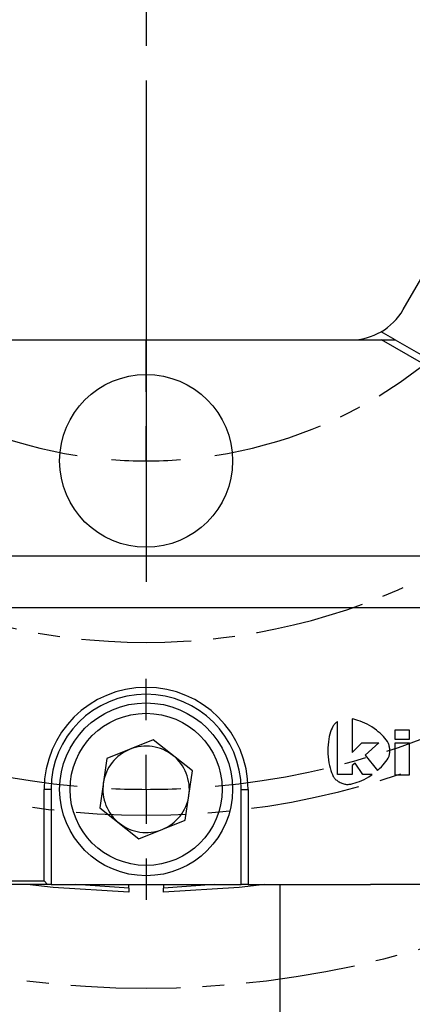
# Model space of a CAD drawing. Extents: x 2 to 594, y 2 to 418.
# Drawn here: x 93 to 116, y 232 to 289 of the extents above; entities that cross this region are included whole.
import ezdxf

# ---------------------------------------------------------------- set-up
doc = ezdxf.new("R2010")
doc.units = 0
doc.linetypes.add('CENTER', pattern=[10.16, 6.35, -1.27, 1.27, -1.27])
doc.layers.get('0').update_dxf_attribs({"linetype": 'CONTINUOUS'})

# ---------------------------------------------------------------- blocks, each defined once
blk = doc.blocks.new('SW_CENTERMARKSYMBOL_4')
at = {"color": 0, "linetype": 'CONTINUOUS'}
for p, q in [((48.93, 28.25), (48.93, 26.25)), ((48.93, 24.25), (48.93, -2)), ((48.93, 6.25), (48.93, 9.25)), ((48.93, 2.25), (48.93, 4.25)), ((48.93, 2.25), (48.93, 0.25)), ((48.93, -1.75), (48.93, -4.75)), ((48.93, -12.75), (48.93, -10.35)), ((48.93, -16.75), (48.93, -14.75)), ((48.93, -16.75), (48.93, -18.75)), ((48.93, -20.75), (48.93, -23.15))]:
    blk.add_line(p, q, dxfattribs=at)
at = {"color": 0, "linetype": 'CENTER'}
for centre, radius, start, end in [((48.93, 28.25), 56.5, 94.0564, 205.9437), ((48.931, 28.25), 56.5, 334.0562, 85.9437), ((48.93, 28.25), 46.5, 94.9287, 205.0713), ((48.931, 28.25), 46.5, 334.9285, 85.0714), ((48.93, 28.25), 36.5, 96.279, 203.721), ((48.93, 28.25), 36.5, 336.2788, 83.7211), ((48.93, 28.25), 45, 155.093, 264.907), ((48.93, 28.25), 45, 275.0929, 24.9071), ((48.93, 28.25), 26, 158.8149, 261.1852), ((48.93, 28.25), 26, 278.8147, 21.1853), ((48.93, 28.25), 36.5, 216.279, 323.721), ((48.93, 28.25), 46.5, 214.9287, 325.0713), ((48.93, 28.25), 56.5, 214.0563, 325.9437)]:
    blk.add_arc(centre, radius, start, end, dxfattribs=at)
at = {"color": 0, "linetype": 'CONTINUOUS'}
for centre, radius, start, end in [((48.93, 28.229), 25.979, 265.5907, 270.0015), ((48.931, 28.229), 25.979, 269.9983, 274.4093), ((48.929, 28.169), 44.919, 267.4513, 270.0023), ((48.932, 28.169), 44.919, 269.9976, 272.5487)]:
    blk.add_arc(centre, radius, start, end, dxfattribs=at)

msp = doc.modelspace()

# ---------------------------------------------------------------- linework, layer by layer
at = {"color": 7, "linetype": 'CONTINUOUS'}
for p, q in [((115.43034, 271.78677), (122.9359, 284.78678)), ((88.72789, 270.03677), (112.39926, 270.03677)), ((112.39926, 270.03677), (114.17254, 270.03677)), ((114.97254, 270.03677), (114.1548, 270.5089)), ((147.01177, 251.07704), (114.17254, 270.03677)), ((114.17254, 270.03677), (114.97254, 270.03677)), ((114.97254, 270.03677), (124.08439, 264.77604)), ((78.98731, 257.53676), (122.13984, 257.53676)), ((122.13984, 254.53676), (78.98731, 254.53676)), ((111.44156, 247.79262), (111.41149, 247.75608)), ((111.47499, 247.82808), (111.44156, 247.79262)), ((111.51158, 247.86244), (111.47499, 247.82808)), ((111.55119, 247.89564), (111.51158, 247.86244)), ((111.59363, 247.92762), (111.55119, 247.89564)), ((111.63873, 247.95832), (111.59363, 247.92762)), ((111.63961, 244.89822), (111.63873, 247.95832)), ((112.56717, 248.09624), (112.48745, 248.11219)), ((112.48745, 248.11219), (112.48745, 246.17382)), ((112.68931, 248.06579), (112.56717, 248.09624)), ((112.81612, 248.02812), (112.68931, 248.06579)), ((112.94679, 247.98311), (112.81612, 248.02812)), ((113.0805, 247.9306), (112.94679, 247.98311)), ((113.21642, 247.87052), (113.0805, 247.9306)), ((113.35377, 247.80269), (113.21642, 247.87052)), ((113.49171, 247.72702), (113.35377, 247.80269)), ((111.19179, 247.22637), (111.1574, 247.08615)), ((111.23016, 247.35667), (111.19179, 247.22637)), ((111.27179, 247.47624), (111.23016, 247.35667)), ((111.31599, 247.58433), (111.27179, 247.47624)), ((111.36206, 247.68017), (111.31599, 247.58433)), ((111.38494, 247.71859), (111.36206, 247.68017)), ((111.41149, 247.75608), (111.38494, 247.71859)), ((113.62645, 247.64387), (113.49171, 247.72702)), ((113.75513, 247.55655), (113.62645, 247.64387)), ((113.87731, 247.46592), (113.75513, 247.55655)), ((113.99258, 247.37279), (113.87731, 247.46592)), ((114.10048, 247.27799), (113.99258, 247.37279)), ((114.20059, 247.18242), (114.10048, 247.27799)), ((115.80085, 247.46423), (114.95307, 247.46423)), ((114.95307, 247.46423), (114.95307, 246.94558)), ((115.80085, 246.94558), (115.80085, 247.46423)), ((100.97676, 246.89381), (98.29591, 245.8231)), ((103.24442, 245.10746), (100.97676, 246.89381)), ((111.10325, 246.77886), (111.0849, 246.61334)), ((111.12764, 246.93672), (111.10325, 246.77886)), ((111.1574, 247.08615), (111.12764, 246.93672)), ((112.48745, 246.17382), (113.0295, 246.73455)), ((113.0295, 246.73455), (114.01997, 246.73455)), ((114.01997, 246.73455), (113.22927, 246.02307)), ((114.29248, 247.08684), (114.20059, 247.18242)), ((114.37571, 246.99216), (114.29248, 247.08684)), ((114.44984, 246.89914), (114.37571, 246.99216)), ((114.51444, 246.80869), (114.44984, 246.89914)), ((114.53907, 246.7681), (114.51444, 246.80869)), ((114.56128, 246.7254), (114.53907, 246.7681)), ((114.58112, 246.68075), (114.56128, 246.7254)), ((114.5986, 246.6342), (114.58112, 246.68075)), ((114.61374, 246.58592), (114.5986, 246.6342)), ((114.95307, 246.94558), (115.80085, 246.94558)), ((115.80085, 246.71079), (114.95307, 246.71079)), ((114.95307, 246.71079), (114.95307, 244.87449)), ((115.80085, 244.87449), (115.80085, 246.71079)), ((111.07332, 246.4409), (111.06917, 246.26233)), ((111.06917, 246.26233), (111.07447, 246.08286)), ((111.0849, 246.61334), (111.07332, 246.4409)), ((111.07447, 246.08286), (111.08754, 245.90777)), ((114.61088, 245.96067), (114.63589, 246.0561)), ((114.62658, 246.53594), (114.61374, 246.58592)), ((114.63713, 246.48441), (114.62658, 246.53594)), ((114.63589, 246.0561), (114.64464, 246.10634)), ((114.64543, 246.4314), (114.63713, 246.48441)), ((114.64464, 246.10634), (114.65093, 246.15811)), ((114.65151, 246.37704), (114.64543, 246.4314)), ((114.65093, 246.15811), (114.65477, 246.21131)), ((114.65537, 246.3214), (114.65151, 246.37704)), ((114.65477, 246.21131), (114.65625, 246.26576)), ((114.65625, 246.26576), (114.65537, 246.3214)), ((98.29591, 245.8231), (97.88271, 242.96607)), ((111.08754, 245.90777), (111.10766, 245.73813)), ((111.10766, 245.73813), (111.13409, 245.57491)), ((111.13409, 245.57491), (111.16616, 245.41913)), ((112.64643, 245.55008), (112.48743, 245.41335)), ((113.10289, 244.89822), (112.64643, 245.55008)), ((113.22927, 246.02307), (113.94003, 245.12737)), ((114.2669, 245.44685), (114.35261, 245.54701)), ((114.35261, 245.54701), (114.42925, 245.64518)), ((114.42925, 245.64518), (114.49648, 245.74046)), ((114.49648, 245.74046), (114.554, 245.83198)), ((114.554, 245.83198), (114.57559, 245.87278)), ((114.57559, 245.87278), (114.59453, 245.91573)), ((114.59453, 245.91573), (114.61088, 245.96067)), ((102.83124, 242.25043), (103.24442, 245.10746)), ((111.16616, 245.41913), (111.20313, 245.27182)), ((111.20313, 245.27182), (111.2443, 245.13395)), ((111.2443, 245.13395), (111.28893, 245.00658)), ((111.28893, 245.00658), (111.33633, 244.89068)), ((112.48743, 245.41335), (112.48743, 244.89822)), ((113.95862, 245.14295), (114.06958, 245.24395)), ((114.06958, 245.24395), (114.17245, 245.34552)), ((114.17245, 245.34552), (114.2669, 245.44685)), ((111.33633, 244.89068), (111.38579, 244.78729)), ((111.38579, 244.78729), (111.4099, 244.74572)), ((111.4099, 244.74572), (111.43794, 244.70542)), ((111.43794, 244.70542), (111.46971, 244.66647)), ((111.46971, 244.66647), (111.505, 244.62895)), ((111.505, 244.62895), (111.54362, 244.59286)), ((111.54362, 244.59286), (111.58539, 244.55829)), ((111.58539, 244.55829), (111.63008, 244.5253)), ((111.63008, 244.5253), (111.67749, 244.49389)), ((112.48743, 244.89822), (111.63961, 244.89822)), ((111.67749, 244.49389), (111.72746, 244.46415)), ((111.72746, 244.46415), (111.77977, 244.43613)), ((111.77977, 244.43613), (111.83401, 244.41116)), ((111.83401, 244.41116), (111.88815, 244.38904)), ((111.88815, 244.38904), (111.94206, 244.36985)), ((111.94206, 244.36985), (111.99562, 244.35373)), ((111.99562, 244.35373), (112.0487, 244.34073)), ((112.30322, 244.32705), (112.40994, 244.34553)), ((112.40994, 244.34553), (112.52379, 244.37143)), ((112.52379, 244.37143), (112.64386, 244.40484)), ((112.64386, 244.40484), (112.7692, 244.44576)), ((112.7692, 244.44576), (112.8989, 244.49428)), ((112.8989, 244.49428), (113.03204, 244.55042)), ((113.03204, 244.55042), (113.1677, 244.61426)), ((113.64544, 244.89822), (113.10289, 244.89822)), ((113.1677, 244.61426), (113.30494, 244.68587)), ((113.30494, 244.68587), (113.44285, 244.76524)), ((113.44285, 244.76524), (113.58052, 244.85247)), ((113.58052, 244.85247), (113.64544, 244.89822)), ((114.95307, 244.87449), (115.80085, 244.87449)), ((94.66357, 238.73676), (94.66357, 244.03678)), ((95.06358, 244.03678), (94.66357, 244.03678)), ((95.06358, 244.03678), (95.06358, 238.53676)), ((106.06357, 238.53676), (106.06357, 244.03678)), ((106.06357, 244.03678), (106.46358, 244.03678)), ((106.46358, 244.03678), (106.46358, 238.53676)), ((112.0487, 244.34073), (112.10122, 244.33105)), ((112.10122, 244.33105), (112.15303, 244.3247)), ((112.15303, 244.3247), (112.20405, 244.32187)), ((112.20405, 244.32187), (112.25415, 244.32261)), ((112.25415, 244.32261), (112.30322, 244.32705)), ((97.88271, 242.96607), (100.15039, 241.17975)), ((100.15039, 241.17975), (102.83124, 242.25043)), ((67.30699, 238.73676), (94.66357, 238.73676)), ((94.66357, 238.73676), (94.86357, 238.53676)), ((94.86357, 238.53676), (88.16875, 238.53676)), ((95.06358, 238.53676), (94.86357, 238.53676)), ((95.06358, 238.53676), (106.06357, 238.53676)), ((99.56358, 238.31968), (96.5016, 238.53676)), ((99.56358, 238.31968), (99.56358, 238.53676)), ((99.56358, 238.31968), (99.56358, 238.08132)), ((104.49366, 238.53676), (101.56357, 238.31968)), ((101.56357, 238.53676), (101.56357, 238.31968)), ((101.56357, 238.08132), (101.56357, 238.31968)), ((106.46358, 238.53676), (106.06357, 238.53676)), ((106.46358, 238.53676), (113.54234, 238.53676)), ((108.31357, 225.53675), (108.31357, 238.53676)), ((117.68481, 238.53676), (113.54234, 238.53676))]:
    msp.add_line(p, q, dxfattribs=at)
at = {"color": 7, "linetype": 'CONTINUOUS', "flags": 128}
for points in [[(99.56358, 238.08132), (95.18156, 238.35649), (93.6928, 238.53676)], [(107.43434, 238.53676), (105.94558, 238.35649), (101.56357, 238.08132)]]:
    msp.add_lwpolyline(points, dxfattribs=at)
at = {"color": 7, "linetype": 'CONTINUOUS'}
for centre, radius in [((100.56357, 263.03676), 5), ((100.56356, 244.03677), 4.99999), ((100.56357, 244.03678), 4.4)]:
    msp.add_circle(centre, radius, dxfattribs=at)
for centre, radius, start, end in [((112.39926, 273.53676), 3.49999, 270.000027, 329.999984), ((100.56357, 244.03677), 5.9, 0.000072, 179.999928), ((100.56357, 244.03677), 5.5, 0.000078, 179.999922), ((100.56358, 244.03679), 2.5, 111.770823, 171.771557), ((100.56356, 244.03671), 2.50006, 51.771599, 111.769792), ((100.56357, 244.03678), 2.5, 351.770757, 51.770929), ((113.74467, 245.37934), 0.31884, 307.787002, 312.148506), ((100.56356, 244.03677), 2.49998, 171.771166, 231.771026), ((100.56367, 244.0367), 2.49989, 291.769344, 351.772192), ((100.56356, 244.03663), 2.49987, 231.769076, 291.772315)]:
    msp.add_arc(centre, radius, start, end, dxfattribs=at)

# ---------------------------------------------------------------- block references
msp.add_blockref('SW_CENTERMARKSYMBOL_4', (51.63314, 260.78676), dxfattribs=at)

doc.saveas('drawing.dxf')
